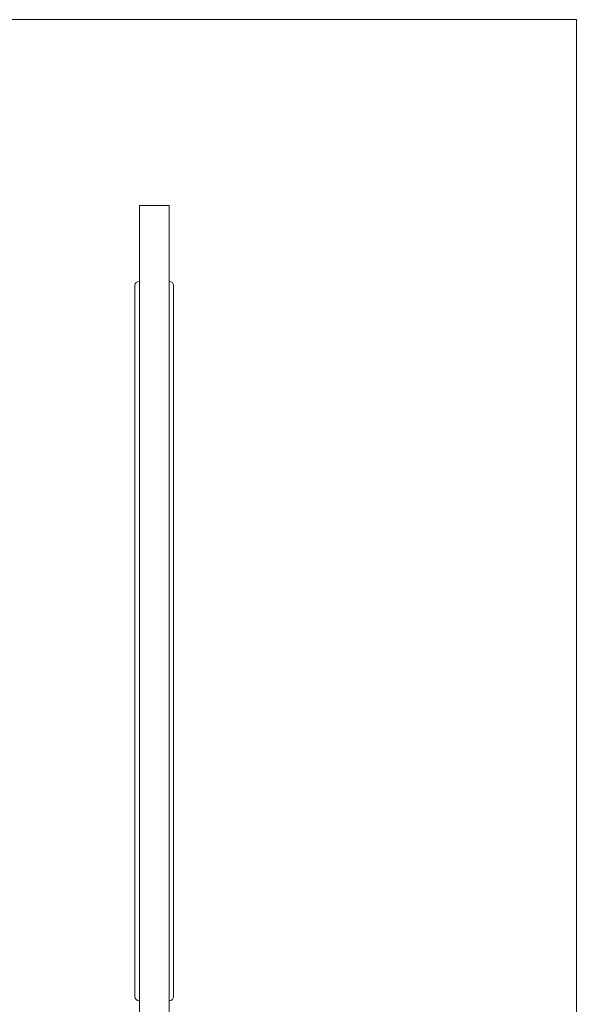
# Model space of a CAD drawing. Units: millimetres. Extents: x -597 to 607, y -1164 to 367.
# Drawn here: x 32 to 607, y -650 to 367 of the extents above; entities that cross this region are included whole.
import ezdxf

# ---------------------------------------------------------------- set-up
doc = ezdxf.new("R2010")
doc.units = ezdxf.units.MM
doc.header["$MEASUREMENT"] = 0
doc.layers.get('0').update_dxf_attribs({"lineweight": 5})

msp = doc.modelspace()

# ---------------------------------------------------------------- linework, layer by layer
for p, q in [((151.1, 92.1), (151.1, -642.2)), ((155.7, -646.7), (155.7, 96.6)), ((186.5, 96.6), (186.5, -646.7)), ((191.1, 92.1), (191.1, -642.2))]:
    msp.add_line(p, q)
for points in [[(-597.3, -1164.5), (607.3, -1164.5), (607.3, 366.9), (-597.3, 366.9), (-597.3, -1164.5)], [(155.7, 96.6), (155.7, 175), (186.5, 175), (186.5, 96.6)], [(155.7, -646.7), (155.7, -725), (186.5, -725), (186.5, -646.7)]]:
    msp.add_lwpolyline(points)
for centre, start, end in [((155.6, 92), 89.7173, 179.579), ((186.6, 92), 0.421, 90.2827), ((155.6, -642.1), 180.421, 270.2827), ((186.6, -642.1), 269.7173, 359.579)]:
    msp.add_arc(centre, 4.54, start, end)

doc.saveas('drawing.dxf')
